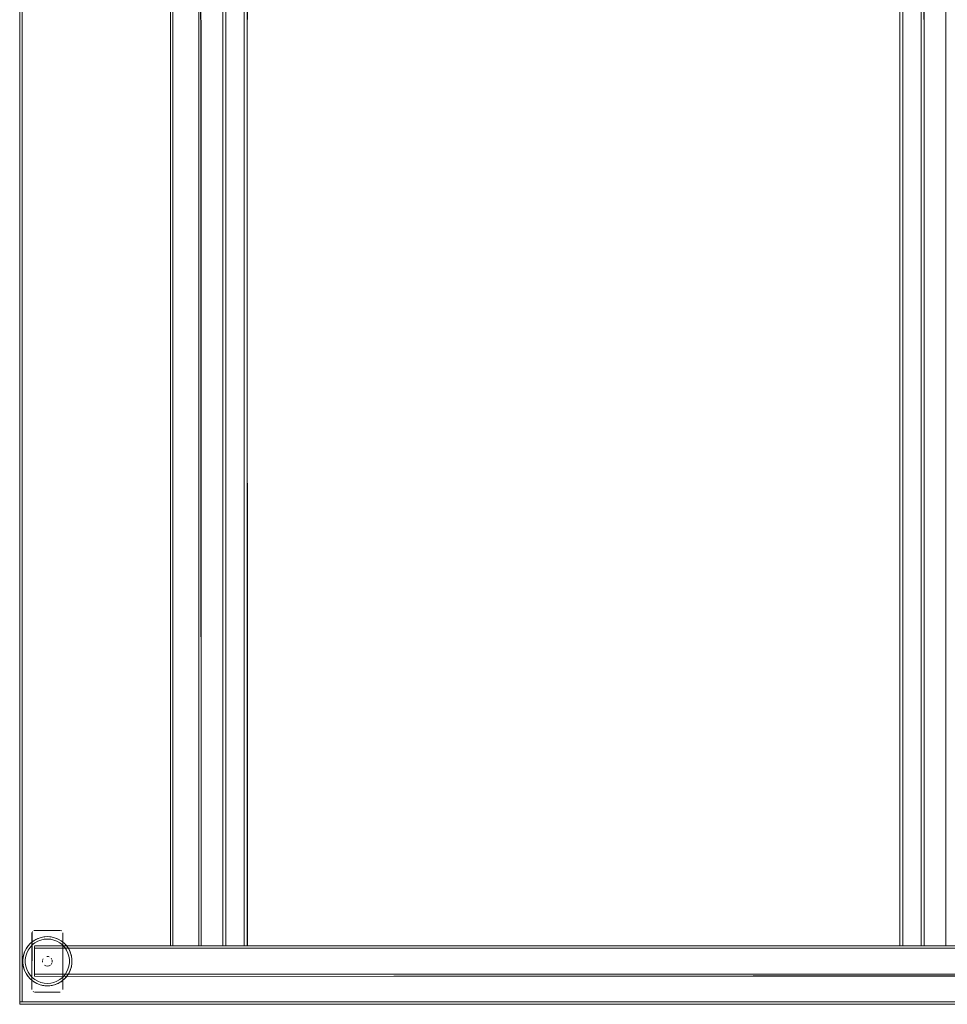
# Model space of a CAD drawing. Units: metres. Extents: x 6.74 to 13.86, y -9.85 to -2.25.
# Drawn here: x 8.99 to 9.74, y -9.74 to -8.94 of the extents above; entities that cross this region are included whole.
import ezdxf

# ---------------------------------------------------------------- set-up
doc = ezdxf.new("R2010")
doc.units = ezdxf.units.M
doc.header["$MEASUREMENT"] = 0

# ---------------------------------------------------------------- blocks, each defined once
blk = doc.blocks.new('ce0bdb10-a9f6-4222-b434-0b29e45f11f7')
at = {"color": 18, "lineweight": 9, "true_color": 0x000000}
for p, q in [((9.01493, -9.6849), (9.01585, -9.68506)), ((8.99199, -9.70318), (8.99203, -9.70272)), ((9.02758, -9.71715), (9.02741, -9.71736))]:
    blk.add_line(p, q, dxfattribs=at)
for points in [[(8.9963, -9.69221), (8.99834, -9.69001), (9.00067, -9.68815), (9.00326, -9.68666), (9.00605, -9.68556), (9.00804, -9.68506), (9.00998, -9.68477)], [(9.02463, -9.68922), (9.02306, -9.68805), (9.02137, -9.68704), (9.0196, -9.6862), (9.01775, -9.68554), (9.01493, -9.6849), (9.01194, -9.68468), (9.00896, -9.6849), (9.00605, -9.68556), (9.00429, -9.6862), (9.00251, -9.68704), (9.00083, -9.68805)], [(9.00251, -9.68704), (9.00429, -9.6862), (9.00605, -9.68556)], [(9.00998, -9.68477), (9.00896, -9.6849)], [(9.01493, -9.6849), (9.0139, -9.68477), (9.01194, -9.68468), (9.00998, -9.68477)], [(9.01585, -9.68506), (9.0139, -9.68477), (9.01194, -9.68468), (9.00998, -9.68477)], [(9.01585, -9.68506), (9.01784, -9.68556), (9.02062, -9.68666), (9.02321, -9.68815), (9.02555, -9.69001), (9.02758, -9.69221), (9.02927, -9.69468)], [(9.02137, -9.68704), (9.0196, -9.6862), (9.01784, -9.68556)], [(8.99232, -9.70858), (8.99203, -9.70664), (8.99194, -9.70468), (8.99203, -9.70272), (8.99232, -9.70077), (8.9928, -9.69887), (8.99346, -9.69702), (8.9943, -9.69525), (8.99531, -9.69356), (8.99648, -9.69199)], [(8.9943, -9.69525), (8.99531, -9.69356)], [(8.99531, -9.69356), (8.9963, -9.69221)], [(8.99648, -9.69199), (8.9978, -9.69053), (8.99925, -9.68922), (9.00083, -9.68805)], [(8.99925, -9.68922), (8.99834, -9.69001)], [(9.00083, -9.68805), (8.99925, -9.68922)], [(9.02306, -9.68805), (9.02463, -9.68922)], [(9.03109, -9.69887), (9.03043, -9.69702), (9.02959, -9.69525), (9.02858, -9.69356), (9.02741, -9.69199), (9.02609, -9.69053), (9.02463, -9.68922)], [(9.02463, -9.68922), (9.02555, -9.69001)], [(9.02741, -9.69199), (9.02858, -9.69356)], [(9.02959, -9.69525), (9.02858, -9.69356)], [(8.99199, -9.70318), (8.99194, -9.70468), (8.99199, -9.70617)], [(8.99346, -9.69702), (8.9928, -9.69887), (8.99244, -9.70023)], [(9.02858, -9.71579), (9.02959, -9.7141), (9.03043, -9.71233), (9.03109, -9.71048), (9.03156, -9.70858), (9.03185, -9.70664), (9.03195, -9.70468), (9.03185, -9.70272)], [(9.03043, -9.69702), (9.03109, -9.69887)], [(9.03109, -9.69887), (9.03156, -9.70077), (9.03185, -9.70272)], [(9.03109, -9.69887), (9.03145, -9.70023)], [(9.03185, -9.70664), (9.03195, -9.70468), (9.03189, -9.70318)], [(8.99232, -9.70858), (8.9928, -9.71048), (8.99332, -9.71198)], [(8.99232, -9.70858), (8.9928, -9.71048), (8.99346, -9.71233)], [(9.02137, -9.72231), (9.0196, -9.72315), (9.01775, -9.72381), (9.02062, -9.7227), (9.02321, -9.7212), (9.02555, -9.71934), (9.02758, -9.71715), (9.02927, -9.71468), (9.03057, -9.71198)], [(9.03043, -9.71233), (9.03109, -9.71048)], [(9.03156, -9.70858), (9.03109, -9.71048)], [(8.99648, -9.71736), (8.99531, -9.71579), (8.9943, -9.7141), (8.99346, -9.71233)], [(8.9943, -9.7141), (8.99531, -9.71579)], [(8.99531, -9.71579), (8.9963, -9.71715)], [(8.99648, -9.71736), (8.9978, -9.71882), (8.99925, -9.72014), (9.00083, -9.72131), (9.00251, -9.72231), (9.00429, -9.72315)], [(8.99925, -9.72014), (8.99834, -9.71934)], [(9.02306, -9.72131), (9.02463, -9.72014), (9.02555, -9.71934)], [(9.02858, -9.71579), (9.02741, -9.71736), (9.02609, -9.71882), (9.02463, -9.72014)], [(9.02959, -9.7141), (9.02858, -9.71579), (9.02758, -9.71715)], [(9.00083, -9.72131), (8.99925, -9.72014)], [(9.00251, -9.72231), (9.00429, -9.72315), (9.00605, -9.72379)], [(9.00804, -9.72429), (9.00614, -9.72381), (9.00429, -9.72315)], [(9.0139, -9.72458), (9.01194, -9.72468), (9.00998, -9.72458), (9.00804, -9.72429)], [(9.00896, -9.72445), (9.01194, -9.72468), (9.01493, -9.72445), (9.01784, -9.72379), (9.01585, -9.72429), (9.0139, -9.72458)], [(9.0139, -9.72458), (9.01194, -9.72468), (9.00998, -9.72458), (9.00896, -9.72445)], [(9.0139, -9.72458), (9.01493, -9.72445)], [(9.02137, -9.72231), (9.0196, -9.72315), (9.01784, -9.72379)], [(9.02137, -9.72231), (9.02306, -9.72131), (9.02463, -9.72014)]]:
    blk.add_lwpolyline(points, dxfattribs=at)
blk = doc.blocks.new('6f08f574-2d38-4d3f-9257-62c7adb57b55')
at = {"color": 18, "lineweight": 9, "true_color": 0x000000}
for points in [[(8.9963, -9.69221), (8.99462, -9.69468), (8.99332, -9.69737)], [(9.03189, -9.70318), (9.03145, -9.70023), (9.03057, -9.69737), (9.02927, -9.69468)], [(8.99332, -9.69737), (8.99244, -9.70023), (8.99199, -9.70318), (8.99199, -9.70617)], [(9.03189, -9.70318), (9.03189, -9.70617), (9.03145, -9.70913), (9.03057, -9.71198)], [(8.99332, -9.71198), (8.99244, -9.70913), (8.99199, -9.70617)], [(8.9963, -9.71715), (8.99462, -9.71468), (8.99332, -9.71198)], [(8.9963, -9.71715), (8.99834, -9.71934), (9.00067, -9.7212)], [(9.00896, -9.72445), (9.00605, -9.72379), (9.00326, -9.7227), (9.00067, -9.7212)]]:
    blk.add_lwpolyline(points, dxfattribs=at)
blk = doc.blocks.new('3734d6b7-cd61-4ac3-bf59-c227c4843677')
at = {"color": 18, "lineweight": 9, "true_color": 0x000000}
for p, q in [((9.01504, -9.70721), (9.01527, -9.7069)), ((9.02602, -9.7159), (9.02754, -9.71368))]:
    blk.add_line(p, q, dxfattribs=at)
for points in [[(9.01194, -9.68668), (9.00926, -9.68688), (9.00664, -9.68748), (9.00413, -9.68846), (9.0018, -9.6898)], [(9.02754, -9.69568), (9.02602, -9.69345), (9.02419, -9.69148), (9.02209, -9.6898), (9.01976, -9.68846), (9.01725, -9.68748), (9.01463, -9.68688), (9.01194, -9.68668)], [(9.0018, -9.6898), (8.9997, -9.69148), (8.99787, -9.69345), (8.99635, -9.69568), (8.99518, -9.6981)], [(9.02754, -9.69568), (9.0287, -9.6981), (9.0295, -9.70067), (9.0299, -9.70333), (9.0299, -9.70602)], [(8.99399, -9.70333), (8.99439, -9.70067), (8.99518, -9.6981)], [(8.99399, -9.70333), (8.99399, -9.70602), (8.99439, -9.70868), (8.99518, -9.71125)], [(9.00802, -9.7039), (9.00841, -9.70279)], [(9.00841, -9.70279), (9.00802, -9.7039)], [(9.01272, -9.70075), (9.01155, -9.7007)], [(9.01234, -9.7007), (9.01347, -9.70098)], [(9.01347, -9.70098)], [(9.01448, -9.70158)], [(9.01564, -9.70315), (9.01504, -9.70214)], [(9.01564, -9.70315), (9.01504, -9.70214)], [(8.9997, -9.71787), (8.99787, -9.7159), (8.99635, -9.71368), (8.99518, -9.71125)], [(9.00802, -9.70546), (9.00796, -9.70428)], [(9.00802, -9.70546), (9.00796, -9.70428)], [(9.01078, -9.7085), (9.00972, -9.708)], [(9.01194, -9.70868), (9.01078, -9.7085)], [(9.01194, -9.70868), (9.0131, -9.7085), (9.01194, -9.70868)], [(9.01448, -9.70777), (9.01347, -9.70837)], [(9.01527, -9.7069), (9.01577, -9.70584)], [(9.01577, -9.70584)], [(9.02754, -9.71368), (9.0287, -9.71125), (9.0295, -9.70868), (9.0299, -9.70602)], [(9.00413, -9.72089), (9.0018, -9.71955), (8.9997, -9.71787)], [(9.00413, -9.72089), (9.00664, -9.72188), (9.00926, -9.72247), (9.01194, -9.72268), (9.01463, -9.72247), (9.01725, -9.72188), (9.01976, -9.72089), (9.02209, -9.71955), (9.02419, -9.71787), (9.02602, -9.7159)]]:
    blk.add_lwpolyline(points, dxfattribs=at)
for points in [[(9.00862, -9.70245)], [(9.00941, -9.70158)], [(9.01006, -9.70115)], [(9.01116, -9.70075)], [(9.01383, -9.70115)], [(9.01587, -9.7039), (9.01593, -9.70507)], [(9.00841, -9.70656)], [(9.00941, -9.70777)], [(9.01477, -9.7075)]]:
    blk.add_lwpolyline(points, close=True, dxfattribs=at)
blk = doc.blocks.new('7b2a0de5-b38c-4034-a27b-907464efa654')
at = {"color": 18, "lineweight": 9, "true_color": 0x000000}
blk.add_line((9.00067, -9.72952), (9.00033, -9.72934), dxfattribs=at)
for points in [[(9.00105, -9.67971), (9.02245, -9.67968), (9.00144, -9.67968)], [(9.00033, -9.68001)], [(9.02411, -9.68056)], [(8.99959, -9.72844)], [(9.00033, -9.72934)], [(9.02245, -9.72968), (9.00144, -9.72968)], [(9.00144, -9.72968)], [(9.02356, -9.72934)], [(9.02429, -9.72844)]]:
    blk.add_lwpolyline(points, close=True, dxfattribs=at)
for points in [[(9.02245, -9.67968), (9.02356, -9.68001)], [(9.02245, -9.67968)], [(8.99944, -9.72768), (8.99944, -9.68168), (8.99978, -9.68056)], [(8.99948, -9.68129), (8.99944, -9.72768)], [(9.02429, -9.68091)], [(9.02445, -9.68168), (9.02445, -9.72768), (9.02445, -9.68168)]]:
    blk.add_lwpolyline(points, dxfattribs=at)
blk = doc.blocks.new('db5d74ee-ceba-4241-8858-e7bb75933c50')
at = {"color": 18, "lineweight": 9, "true_color": 0x000000}
for points in [[(9.00972, -9.708), (9.01078, -9.7085)], [(9.01383, -9.7082)], [(9.01527, -9.7069), (9.01577, -9.70584)]]:
    blk.add_lwpolyline(points, dxfattribs=at)
blk = doc.blocks.new('adb38910-101c-4815-8147-f5c67612ef75')
at = {"color": 18, "lineweight": 9, "true_color": 0x000000}
blk.add_line((9.00144, -9.71557), (9.00144, -9.71659), dxfattribs=at)
for points in [[(9.00144, -9.71518), (9.8777, -9.71518), (9.8777, -9.69233)], [(9.00144, -9.69276), (9.00144, -9.69379)], [(9.00144, -9.71557), (9.00144, -9.69418), (9.8777, -9.69418)]]:
    blk.add_lwpolyline(points, dxfattribs=at)
blk = doc.blocks.new('82773068-a704-4910-b7ac-ee42c15398ac')
at = {"color": 18, "lineweight": 9, "true_color": 0x000000}
blk.add_lwpolyline([(9.8777, -9.71629), (9.00144, -9.71714)], dxfattribs=at)
blk = doc.blocks.new('1cb803ce-1545-4cbb-b409-e3bfafc6163c')
at = {"color": 18, "lineweight": 9, "true_color": 0x000000}
blk.add_lwpolyline([(9.00144, -9.69379), (9.00144, -9.69276)], dxfattribs=at)
blk = doc.blocks.new('4c9c3173-defe-48c6-bca3-47addbbe2269')
at = {"color": 18, "lineweight": 9, "true_color": 0x000000}
for points in [[(9.8777, -9.71684), (9.00144, -9.71718)], [(9.00144, -9.71714)]]:
    blk.add_lwpolyline(points, dxfattribs=at)
blk = doc.blocks.new('e5349df0-5e8d-42cb-97f5-78c767022760')
at = {"color": 18, "lineweight": 9, "true_color": 0x000000}
blk.add_lwpolyline([(9.00144, -9.69233)], close=True, dxfattribs=at)
blk = doc.blocks.new('653c9989-c6b3-4158-9702-3d0f88cba3f7')
at = {"color": 18, "lineweight": 9, "true_color": 0x000000}
blk.add_lwpolyline([(9.8777, -9.69218), (9.00144, -9.69218), (9.8777, -9.69221), (9.8777, -9.69341)], dxfattribs=at)
blk = doc.blocks.new('4f20054e-4d61-41dd-8faa-aa7f532b032b')
at = {"color": 18, "lineweight": 9, "true_color": 0x000000}
for p, q in [((9.17248, -9.69218), (9.17376, -9.69218)), ((9.72264, -9.69218), (9.72392, -9.69218))]:
    blk.add_line(p, q, dxfattribs=at)
for points in [[(9.17199, -9.69218), (9.17199, -8.18718), (9.15603, -8.18718), (9.15468, -8.18718)], [(9.17248, -9.69218), (9.15699, -9.69218), (9.15699, -8.18718)], [(9.72215, -9.69218), (9.72215, -8.18718), (9.70619, -8.18718), (9.70484, -8.18718)], [(9.72264, -9.69218), (9.70715, -9.69218), (9.70715, -8.18718)], [(9.15522, -9.69218), (9.1565, -9.69218)], [(9.70538, -9.69218), (9.70666, -9.69218)]]:
    blk.add_lwpolyline(points, dxfattribs=at)
blk = doc.blocks.new('ed7eb1f7-aa53-4710-a96b-73436908f007')
at = {"color": 18, "lineweight": 9, "true_color": 0x000000}
for points in [[(9.17338, -8.18718), (9.17449, -8.18718), (9.17444, -9.69218)], [(9.72354, -8.18718), (9.72465, -8.18718), (9.7246, -9.69218)]]:
    blk.add_lwpolyline(points, dxfattribs=at)
blk = doc.blocks.new('b131711d-5305-407a-9c70-db5f12166f6a')
at = {"color": 18, "lineweight": 9, "true_color": 0x000000}
for points in [[(9.1565, -9.69218), (9.15522, -9.69218)], [(9.70666, -9.69218), (9.70538, -9.69218)]]:
    blk.add_lwpolyline(points, dxfattribs=at)
blk = doc.blocks.new('753df64a-0f75-415e-9629-76db802677f2')
at = {"color": 18, "lineweight": 9, "true_color": 0x000000}
for points in [[(9.17407, -8.18718), (9.17449, -9.69218)], [(9.72423, -8.18718), (9.72465, -9.69218)], [(9.17444, -9.69218), (9.17338, -9.69218)], [(9.7246, -9.69218), (9.72354, -9.69218)]]:
    blk.add_lwpolyline(points, dxfattribs=at)
blk = doc.blocks.new('8c1e06fa-ca3b-4a4c-9539-29255cde2420')
at = {"color": 18, "lineweight": 9, "true_color": 0x000000}
for points in [[(9.15468, -9.69218)], [(9.70484, -9.69218)]]:
    blk.add_lwpolyline(points, close=True, dxfattribs=at)
blk = doc.blocks.new('0abdc1e3-dc4a-4fbf-8c90-ed90d357cc64')
at = {"color": 18, "lineweight": 9, "true_color": 0x000000}
for points in [[(9.15448, -8.18718), (9.15448, -9.69218), (9.15453, -8.18718), (9.15603, -8.18718)], [(9.70465, -8.18718), (9.70465, -9.69218), (9.70469, -8.18718), (9.70619, -8.18718)]]:
    blk.add_lwpolyline(points, dxfattribs=at)
blk = doc.blocks.new('b30afaf8-443a-4d38-bc60-60306372f17f')
at = {"color": 18, "lineweight": 9, "true_color": 0x000000}
for points in [[(9.17338, -9.69218), (9.17199, -9.69218), (9.17199, -8.18718), (9.15699, -8.18718)], [(9.72354, -9.69218), (9.72215, -9.69218), (9.72215, -8.18718), (9.70715, -8.18718)]]:
    blk.add_lwpolyline(points, dxfattribs=at)
blk = doc.blocks.new('045cf4fc-9af9-4c27-834d-f3322330b065')
at = {"color": 18, "lineweight": 9, "true_color": 0x000000}
for points in [[(9.17199, -9.69218), (9.15699, -9.69218), (9.15699, -8.18718)], [(9.72215, -9.69218), (9.70715, -9.69218), (9.70715, -8.18718)]]:
    blk.add_lwpolyline(points, dxfattribs=at)
blk = doc.blocks.new('3dd6820c-e348-45ae-bfac-2380c9f4f881')
at = {"color": 18, "lineweight": 9, "true_color": 0x000000}
blk.add_lwpolyline([(9.00144, -9.71629), (9.00144, -9.71518), (9.8777, -9.71518), (9.8777, -9.69418)], dxfattribs=at)
blk = doc.blocks.new('b9e65662-327d-4a78-b301-633cbd59aa56')
at = {"color": 18, "lineweight": 9, "true_color": 0x000000}
blk.add_lwpolyline([(9.00144, -9.71518), (9.00144, -9.69418), (9.8777, -9.69418)], dxfattribs=at)
blk = doc.blocks.new('c63cfd4d-97f8-40f9-bc60-e0973f546e46')
at = {"color": 18, "lineweight": 9, "true_color": 0x000000}
for p, q in [((9.13537, -9.69218), (9.13639, -9.69218)), ((9.00144, -9.71557), (9.00144, -9.71659))]:
    blk.add_line(p, q, dxfattribs=at)
for points in [[(9.13498, -9.69218), (9.13498, -8.18718), (9.11321, -8.18718), (9.11212, -8.18718)], [(9.13537, -9.69218), (9.11397, -9.69218), (9.11397, -8.18718)], [(9.00144, -9.71518), (9.8777, -9.71518), (9.8777, -9.69233)], [(9.00144, -9.69276), (9.00144, -9.69379)], [(9.00144, -9.71557), (9.00144, -9.69418), (9.8777, -9.69418)], [(9.11256, -9.69218), (9.11358, -9.69218)], [(9.74274, -9.69218), (9.74377, -9.69218)]]:
    blk.add_lwpolyline(points, dxfattribs=at)
blk = doc.blocks.new('81720410-da95-42c2-8cb0-8440c741824d')
at = {"color": 18, "lineweight": 9, "true_color": 0x000000}
for points in [[(9.13609, -8.18718), (9.13694, -9.69218)], [(9.8777, -9.71629), (9.00144, -9.71714)]]:
    blk.add_lwpolyline(points, dxfattribs=at)
blk = doc.blocks.new('d10da878-0932-4620-b7b7-11ec7476eb3a')
at = {"color": 18, "lineweight": 9, "true_color": 0x000000}
for points in [[(9.00144, -9.69379), (9.00144, -9.69276)], [(9.11358, -9.69218), (9.11256, -9.69218)], [(9.74377, -9.69218), (9.74274, -9.69218)]]:
    blk.add_lwpolyline(points, dxfattribs=at)
blk = doc.blocks.new('e9a5851f-c7d4-4d32-bc09-087b891a3df3')
at = {"color": 18, "lineweight": 9, "true_color": 0x000000}
for points in [[(9.13664, -8.18718), (9.13698, -9.69218)], [(9.13694, -9.69218)], [(9.8777, -9.71684), (9.00144, -9.71718)], [(9.00144, -9.71714)]]:
    blk.add_lwpolyline(points, dxfattribs=at)
blk = doc.blocks.new('278ff2d8-2ded-41ef-a6dd-f94dd35ddc9b')
at = {"color": 18, "lineweight": 9, "true_color": 0x000000}
for points in [[(9.00144, -9.69233)], [(9.11212, -9.69218)], [(9.74231, -9.69218)]]:
    blk.add_lwpolyline(points, close=True, dxfattribs=at)
blk = doc.blocks.new('52d305c4-27ce-436e-8035-c1e6e46bdfc8')
at = {"color": 18, "lineweight": 9, "true_color": 0x000000}
for points in [[(9.11197, -8.18718), (9.11197, -9.69218), (9.11201, -8.18718), (9.11321, -8.18718)], [(9.74216, -8.18718), (9.74216, -9.69218), (9.74219, -8.18718), (9.74339, -8.18718)], [(9.8777, -9.69218), (9.00144, -9.69218), (9.8777, -9.69221), (9.8777, -9.69341)]]:
    blk.add_lwpolyline(points, dxfattribs=at)
blk = doc.blocks.new('c51e591d-e056-4d51-a5e6-df4e12d77025')
at = {"color": 18, "lineweight": 9, "true_color": 0x000000}
for points in [[(9.13609, -9.69218), (9.13498, -9.69218), (9.13498, -8.18718), (9.11397, -8.18718)], [(9.00144, -9.71629), (9.00144, -9.71518), (9.8777, -9.71518), (9.8777, -9.69418)]]:
    blk.add_lwpolyline(points, dxfattribs=at)
blk = doc.blocks.new('881a516c-44e3-4606-808b-6d113ee765e3')
at = {"color": 18, "lineweight": 9, "true_color": 0x000000}
for points in [[(8.98944, -9.73768), (8.98944, -8.14168), (8.99144, -8.14168), (8.98944, -8.14168), (8.98944, -9.73768), (8.99144, -9.73768), (8.99144, -8.14168), (8.99144, -9.73768)], [(8.99144, -9.73768), (8.99144, -8.14168), (9.8877, -8.14168), (8.99144, -8.14168), (8.99144, -9.73768), (9.8877, -9.73768), (9.8877, -8.14168), (9.8877, -9.73768)], [(8.98944, -9.73968), (8.98944, -9.73768), (9.8897, -9.73768), (8.98944, -9.73768), (8.98944, -9.73968), (9.8897, -9.73968), (9.8897, -9.73768), (9.8897, -9.73968)]]:
    blk.add_lwpolyline(points, close=True, dxfattribs=at)
for points in [[(9.13498, -9.69218), (9.11397, -9.69218), (9.11397, -8.18718)], [(9.00144, -9.71518), (9.00144, -9.69418), (9.8777, -9.69418)]]:
    blk.add_lwpolyline(points, dxfattribs=at)
blk = doc.blocks.new('bcc450bf-203a-433b-9c83-073ed9fae02e')
for name in ['881a516c-44e3-4606-808b-6d113ee765e3', '7b2a0de5-b38c-4034-a27b-907464efa654', 'ce0bdb10-a9f6-4222-b434-0b29e45f11f7', '3734d6b7-cd61-4ac3-bf59-c227c4843677', '6f08f574-2d38-4d3f-9257-62c7adb57b55', '653c9989-c6b3-4158-9702-3d0f88cba3f7', '52d305c4-27ce-436e-8035-c1e6e46bdfc8', 'adb38910-101c-4815-8147-f5c67612ef75', 'e5349df0-5e8d-42cb-97f5-78c767022760', 'c63cfd4d-97f8-40f9-bc60-e0973f546e46', '278ff2d8-2ded-41ef-a6dd-f94dd35ddc9b', '1cb803ce-1545-4cbb-b409-e3bfafc6163c', 'd10da878-0932-4620-b7b7-11ec7476eb3a', '3dd6820c-e348-45ae-bfac-2380c9f4f881', 'b9e65662-327d-4a78-b301-633cbd59aa56', 'c51e591d-e056-4d51-a5e6-df4e12d77025', 'db5d74ee-ceba-4241-8858-e7bb75933c50', '82773068-a704-4910-b7ac-ee42c15398ac', '81720410-da95-42c2-8cb0-8440c741824d', '4c9c3173-defe-48c6-bca3-47addbbe2269', 'e9a5851f-c7d4-4d32-bc09-087b891a3df3', '0abdc1e3-dc4a-4fbf-8c90-ed90d357cc64', '4f20054e-4d61-41dd-8faa-aa7f532b032b', 'b131711d-5305-407a-9c70-db5f12166f6a', 'b30afaf8-443a-4d38-bc60-60306372f17f', '045cf4fc-9af9-4c27-834d-f3322330b065', 'ed7eb1f7-aa53-4710-a96b-73436908f007', '753df64a-0f75-415e-9629-76db802677f2', '8c1e06fa-ca3b-4a4c-9539-29255cde2420']:
    blk.add_blockref(name, (0, 0))

msp = doc.modelspace()

# ---------------------------------------------------------------- block references
msp.add_blockref('bcc450bf-203a-433b-9c83-073ed9fae02e', (0, 0))

doc.saveas('drawing.dxf')
